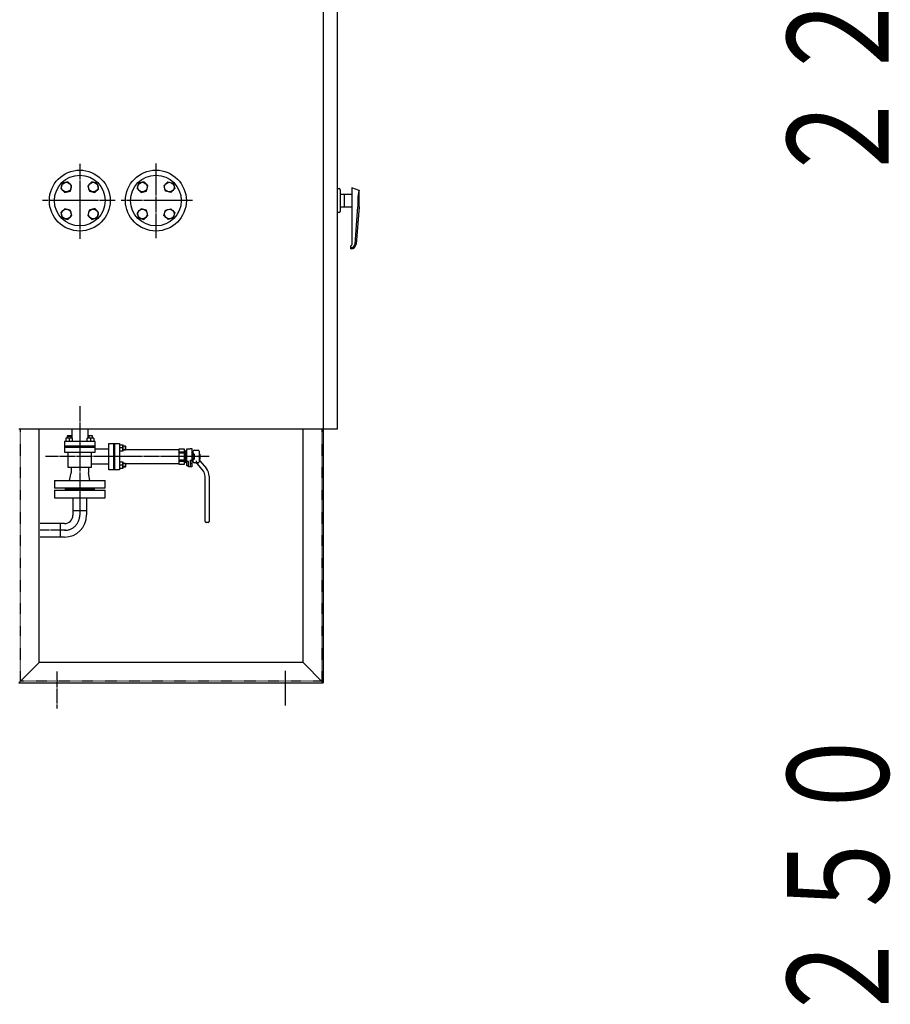
# Model space of a CAD drawing. Extents: x 2892 to 13888, y 523 to 11411.
# Drawn here: x 4809 to 6525, y 1186 to 3126 of the extents above; entities that cross this region are included whole.
import ezdxf
from ezdxf.enums import TextEntityAlignment as Align

# ---------------------------------------------------------------- set-up
doc = ezdxf.new("R2010")
doc.units = 0
doc.header["$MEASUREMENT"] = 0
doc.linetypes.add('EXLTYPE2', pattern=[2, 1, -1])
doc.linetypes.add('EXLTYPE3', pattern=[33, 30, -1, 1, -1])
doc.layers.add('LAY-1', color=3, linetype='CONTINUOUS')
doc.layers.add('LAY-5', color=1, linetype='CONTINUOUS')
doc.styles.add('EXCADSTD', font='monotxt', dxfattribs={"bigfont": 'extfont'})

msp = doc.modelspace()

# ---------------------------------------------------------------- linework, layer by layer
at = {"layer": 'LAY-1', "color": 2, "linetype": 'CONTINUOUS'}
for p, q in [((5407.589325, 3200.949951), (5407.589325, 1819.449951)), ((5435.589325, 2319.449951), (5435.589325, 3189.449951)), ((4893.172106, 2803.767001), (4890.423747, 2793.062865)), ((4904.020892, 2806.51536), (4893.172106, 2803.767001)), ((4911.542717, 2798.848884), (4904.165542, 2806.66001)), ((4908.939008, 2788.289399), (4911.542717, 2798.848884)), ((4951.202239, 2806.61553), (4943.391113, 2798.804404)), ((4943.391113, 2798.804404), (4946.428774, 2788.100268)), ((4961.906375, 2803.867171), (4951.202239, 2806.61553)), ((4964.654734, 2793.018385), (4961.906375, 2803.867171)), ((5043.172106, 2803.767001), (5040.423747, 2793.062865)), ((5054.020892, 2806.51536), (5043.172106, 2803.767001)), ((5061.542717, 2798.848884), (5054.165542, 2806.66001)), ((5058.939008, 2788.289399), (5061.542717, 2798.848884)), ((5093.655124, 2798.848884), (5101.176949, 2806.370709)), ((5096.403483, 2788.144749), (5093.655124, 2798.848884)), ((5101.176949, 2806.370709), (5112.025735, 2803.767001)), ((5112.025735, 2803.767001), (5114.774094, 2793.207516)), ((5478.589325, 2789.637293), (5463.589325, 2794.39431)), ((5463.589325, 2794.39431), (5463.589325, 2682.467427)), ((4890.423747, 2793.062865), (4898.234873, 2785.251739)), ((4898.234873, 2785.251739), (4908.939008, 2788.289399)), ((4946.428774, 2788.100268), (4956.988259, 2785.49656)), ((4956.988259, 2785.49656), (4964.799385, 2792.873734)), ((5040.423747, 2793.062865), (5048.234873, 2785.251739)), ((5048.234873, 2785.251739), (5058.939008, 2788.289399)), ((5106.818317, 2785.39639), (5096.403483, 2788.144749)), ((5114.774094, 2793.207516), (5106.818317, 2785.39639)), ((5435.589325, 2792.949951), (5438.589325, 2792.949951)), ((5440.589325, 2790.949951), (5440.589325, 2747.949951)), ((5463.589325, 2781.449951), (5440.589325, 2781.449951)), ((5448.589325, 2781.449951), (5448.589325, 2757.449951)), ((5478.589325, 2757.449951), (5478.589325, 2789.637293)), ((5440.589325, 2757.449951), (5463.589325, 2757.449951)), ((5470.139837, 2684.127805), (5475.589325, 2757.449951)), ((5478.589325, 2757.449951), (5472.361971, 2683.626861)), ((5475.589325, 2772.725723), (5475.589325, 2770.465008)), ((5475.589325, 2770.465008), (5475.589325, 2757.449951)), ((4898.190392, 2753.403343), (4890.379266, 2746.026168)), ((4890.523917, 2745.881518), (4893.272276, 2735.032732)), ((4908.749877, 2750.799634), (4898.190392, 2753.403343)), ((4903.976411, 2732.284373), (4911.787537, 2740.095499)), ((4911.787537, 2740.095499), (4908.749877, 2750.799634)), ((4946.239643, 2750.610503), (4943.635934, 2740.051018)), ((4943.635934, 2740.051018), (4951.013108, 2732.239892)), ((4956.943778, 2753.648163), (4946.239643, 2750.610503)), ((4964.754904, 2745.837037), (4956.943778, 2753.648163)), ((4962.006545, 2735.132902), (4964.754904, 2745.837037)), ((5048.234873, 2753.428633), (5040.423747, 2745.328207)), ((5040.423747, 2745.328207), (5043.461407, 2735.202673)), ((5058.794358, 2750.535624), (5048.234873, 2753.428633)), ((5053.876242, 2732.309663), (5061.542717, 2740.26544)), ((5061.542717, 2740.26544), (5058.794358, 2750.535624)), ((5093.510473, 2739.976139), (5096.258832, 2750.680274)), ((5101.46625, 2732.309663), (5093.510473, 2739.976139)), ((5096.258832, 2750.680274), (5107.252269, 2753.428633)), ((5107.252269, 2753.428633), (5114.629443, 2745.906808)), ((5114.629443, 2745.906808), (5111.591783, 2735.202673)), ((5438.589325, 2745.949951), (5435.589325, 2745.949951)), ((4893.272276, 2735.032732), (4903.976411, 2732.284373)), ((4951.157759, 2732.384542), (4962.006545, 2735.132902)), ((5043.461407, 2735.202673), (5053.876242, 2732.309663)), ((5111.591783, 2735.202673), (5101.46625, 2732.309663)), ((5461.589325, 2674.467427), (5461.589325, 2680.467427)), ((5462.161841, 2676.72075), (5461.589325, 2676.72075)), ((5462.397361, 2674.467427), (5461.589325, 2674.467427)), ((4807.589325, 2319.449951), (5435.589325, 2319.449951)), ((4847.589325, 1859.449951), (4847.589325, 2319.449951)), ((4911.589325, 2319.449951), (4911.589325, 2301.174032)), ((4943.589325, 2319.449951), (4943.589325, 2301.174032)), ((5367.589325, 1859.449951), (5367.589325, 2319.449951)), ((4897.589325, 2294.674032), (4897.589325, 2273.674032)), ((4957.589325, 2294.674032), (4897.589325, 2294.674032)), ((4913.032, 2301.174032), (4900.121387, 2301.174032)), ((4900.121387, 2301.174032), (4900.121387, 2294.674032)), ((4903.214325, 2306.174032), (4902.589325, 2305.534484)), ((4902.589325, 2305.534484), (4910.595298, 2305.525199)), ((4902.589325, 2305.534484), (4902.589325, 2301.174032)), ((4909.964325, 2306.174032), (4903.214325, 2306.174032)), ((4903.214325, 2306.174032), (4903.214325, 2301.174032)), ((4906.589325, 2300.570877), (4906.589325, 2294.674032)), ((4910.589325, 2305.549032), (4909.964325, 2306.174032)), ((4909.964325, 2306.174032), (4909.964325, 2301.174032)), ((4910.589325, 2301.174032), (4910.589325, 2305.549032)), ((4913.032, 2294.674032), (4913.032, 2301.174032)), ((4942.08375, 2294.674032), (4942.077583, 2301.174032)), ((4955.068272, 2301.174032), (4942.089325, 2301.174032)), ((4945.214325, 2306.174032), (4944.589325, 2305.534484)), ((4952.589325, 2305.549032), (4944.589325, 2305.534484)), ((4944.589325, 2305.534484), (4944.589325, 2301.174032)), ((4951.964325, 2306.174032), (4945.214325, 2306.174032)), ((4945.214325, 2306.174032), (4945.214325, 2301.174032)), ((4948.589325, 2300.570877), (4948.589325, 2294.674032)), ((4952.589325, 2305.549032), (4951.964325, 2306.174032)), ((4951.964325, 2306.174032), (4951.964325, 2301.174032)), ((4952.589325, 2301.174032), (4952.589325, 2305.549032)), ((4955.068272, 2301.174032), (4955.068272, 2294.674032)), ((4957.589325, 2273.674032), (4957.589325, 2294.674032)), ((4984.589325, 2238.921481), (4984.589325, 2290.921481)), ((4984.589325, 2290.921481), (5006.089325, 2290.921481)), ((4994.589325, 2238.921481), (4994.589325, 2290.921481)), ((4996.089325, 2290.921481), (4996.089325, 2238.921481)), ((5006.089325, 2290.921481), (5006.089325, 2238.921481)), ((4897.589325, 2286.174032), (4957.589325, 2286.174032)), ((4957.589325, 2282.674032), (4897.589325, 2282.674032)), ((4897.589325, 2273.674032), (4957.589325, 2273.674032)), ((4904.589325, 2243.674032), (4904.589325, 2273.674032)), ((4950.589325, 2243.674032), (4950.589325, 2273.674032)), ((4984.589325, 2279.921481), (4957.589325, 2279.921481)), ((5006.089325, 2288.421481), (5012.589325, 2288.421481)), ((5011.974997, 2281.921481), (5006.089325, 2281.921481)), ((5012.589325, 2275.421481), (5006.089325, 2275.421481)), ((5012.589325, 2288.421481), (5012.589325, 2275.421481)), ((5012.589325, 2285.921481), (5016.95362, 2285.921481)), ((5017.589325, 2285.296481), (5012.589325, 2285.296481)), ((5017.589325, 2278.546481), (5012.589325, 2278.546481)), ((5016.95362, 2277.921481), (5012.589325, 2277.921481)), ((5016.95362, 2285.921481), (5016.95362, 2277.921481)), ((5016.95362, 2285.921481), (5017.589325, 2285.296481)), ((5017.589325, 2278.546481), (5016.95362, 2277.921481)), ((5123.589325, 2278.421481), (5017.462184, 2278.421481)), ((5017.589325, 2285.296481), (5017.589325, 2278.546481)), ((5123.589325, 2249.421481), (5123.589325, 2280.421481)), ((5123.589325, 2280.421481), (5133.589325, 2280.421481)), ((5133.589325, 2273.921481), (5123.589325, 2273.921481)), ((5133.589325, 2271.921481), (5123.589325, 2271.921481)), ((5133.589325, 2280.421481), (5133.589325, 2249.421481)), ((5133.589325, 2276.921481), (5135.589325, 2276.921481)), ((5135.589325, 2276.921481), (5135.589325, 2267.921481)), ((5138.589325, 2274.421481), (5135.589325, 2274.421481)), ((5138.589325, 2246.512099), (5138.589325, 2280.421481)), ((5138.589325, 2280.421481), (5145.089325, 2280.421481)), ((5149.089325, 2280.421481), (5145.089325, 2280.421481)), ((5149.089325, 2257.667936), (5149.089325, 2280.421481)), ((5152.640982, 2270.698034), (5149.089325, 2270.691481)), ((5151.089325, 2270.695171), (5151.089325, 2275.421481)), ((5153.089325, 2269.921481), (5152.640982, 2270.698034)), ((5153.089325, 2277.421481), (5161.089325, 2277.421481)), ((5163.089325, 2275.421481), (5163.089325, 2259.980527)), ((5163.089325, 2270.921481), (5164.089325, 2269.921481)), ((5006.089325, 2254.421481), (5012.589325, 2254.421481)), ((5012.589325, 2254.421481), (5012.589325, 2241.421481)), ((5012.589325, 2251.921481), (5016.95362, 2251.921481)), ((5017.589325, 2251.296481), (5012.589325, 2251.296481)), ((5016.95362, 2251.921481), (5016.95362, 2243.921481)), ((5016.95362, 2251.921481), (5017.589325, 2251.296481)), ((5017.464325, 2251.421481), (5123.589325, 2251.421481)), ((5017.589325, 2251.296481), (5017.589325, 2244.546481)), ((5133.589325, 2257.921481), (5123.589325, 2257.921481)), ((5123.589325, 2255.921481), (5133.589325, 2255.921481)), ((5138.589325, 2267.921481), (5133.589325, 2267.921481)), ((5138.589325, 2267.421481), (5133.589325, 2267.421481)), ((5138.589325, 2262.421481), (5133.589325, 2262.421481)), ((5138.589325, 2261.921481), (5133.589325, 2261.921481)), ((5135.589325, 2252.921481), (5133.589325, 2252.921481)), ((5135.589325, 2261.921481), (5135.589325, 2252.921481)), ((5135.589325, 2255.421481), (5138.589325, 2255.421481)), ((5141.589325, 2255.512099), (5138.589325, 2255.512099)), ((5141.589325, 2244.512099), (5141.589325, 2255.512099)), ((5145.089325, 2257.667936), (5149.089325, 2257.667936)), ((5145.089325, 2257.667936), (5145.089325, 2244.512099)), ((5145.56881, 2244.546141), (5145.56881, 2257.690261)), ((5145.56881, 2251.494944), (5148.582749, 2251.494944)), ((5148.589325, 2257.667936), (5148.589325, 2244.512099)), ((5152.640982, 2267.807481), (5149.089325, 2267.807481)), ((5152.640982, 2262.035481), (5149.089325, 2262.035481)), ((5152.640982, 2259.160676), (5149.093178, 2259.160676)), ((5151.089325, 2254.421481), (5151.089325, 2259.160676)), ((5152.640982, 2259.182049), (5153.089801, 2259.93008)), ((5153.089325, 2269.921481), (5153.089325, 2259.921481)), ((5155.130285, 2252.421481), (5153.089325, 2252.421481)), ((5161.089325, 2252.421481), (5157.961128, 2252.421481)), ((5163.089325, 2265.921481), (5164.089325, 2266.921481)), ((5164.089325, 2262.921481), (5163.089325, 2263.921481)), ((5163.089325, 2259.980527), (5163.089325, 2254.421481)), ((5164.089325, 2259.921481), (5163.089325, 2258.921481)), ((5164.089325, 2269.921481), (5164.089325, 2259.921481)), ((5164.259103, 2256.766589), (5177.208348, 2241.33428)), ((4950.589325, 2243.674032), (4904.589325, 2243.674032)), ((4907.589325, 2217.674032), (4910.589325, 2232.674032)), ((4910.589325, 2243.674032), (4910.589325, 2232.674032)), ((4944.589325, 2243.674032), (4944.589325, 2232.674032)), ((4947.589325, 2217.674032), (4944.589325, 2232.674032)), ((4984.589325, 2249.921481), (4950.589325, 2249.921481)), ((5006.089325, 2238.921481), (4984.589325, 2238.921481)), ((5011.974997, 2247.921481), (5006.089325, 2247.921481)), ((5012.589325, 2241.421481), (5006.089325, 2241.421481)), ((5017.589325, 2244.546481), (5012.589325, 2244.546481)), ((5016.95362, 2243.921481), (5012.589325, 2243.921481)), ((5017.589325, 2244.546481), (5016.95362, 2243.921481)), ((5133.589325, 2249.421481), (5123.589325, 2249.421481)), ((5141.589325, 2246.512099), (5138.589325, 2246.512099)), ((5145.089325, 2244.512099), (5141.589325, 2244.512099)), ((5148.589325, 2244.512099), (5145.56881, 2244.546141)), ((5158.960507, 2250.635419), (5171.079992, 2236.191979)), ((4877.573295, 2217.674032), (4877.573295, 2202.782464)), ((4877.573295, 2217.674032), (4977.393991, 2217.674032)), ((4977.393991, 2202.782464), (4977.393991, 2217.674032)), ((5174.589325, 2136.921481), (5174.589325, 2226.550165)), ((5182.589325, 2226.550165), (5182.589325, 2136.921481)), ((4977.393991, 2202.782464), (4877.573295, 2202.782464)), ((4877.573295, 2198.782464), (4877.573295, 2183.588916)), ((4877.573295, 2198.782464), (4977.393991, 2198.782464)), ((4898.589325, 2202.782464), (4898.589325, 2198.782464)), ((4956.589325, 2201.8488), (4898.589325, 2201.8488)), ((4956.589325, 2199.921481), (4898.589325, 2199.921481)), ((4956.589325, 2198.782464), (4956.589325, 2202.782464)), ((4977.393991, 2183.588916), (4977.393991, 2198.782464)), ((4877.573295, 2183.921481), (4977.393991, 2183.921481)), ((4914.093062, 2183.921481), (4914.093062, 2149.469905)), ((4940.874224, 2183.921481), (4940.874224, 2149.888743)), ((4940.874224, 2158.025079), (4914.093062, 2158.025079)), ((5180.589325, 2134.921481), (5176.589325, 2134.921481)), ((4897.693062, 2133.069905), (4849.714018, 2133.069905)), ((4889.137887, 2133.069905), (4889.137887, 2106.288743)), ((4897.274224, 2106.288743), (4849.499634, 2106.288743)), ((4807.589325, 1819.449951), (4847.589325, 1859.449951)), ((5367.589325, 1859.449951), (4847.589325, 1859.449951)), ((5407.589325, 1819.449951), (5367.589325, 1859.449951)), ((4807.589325, 1819.449951), (5407.589325, 1819.449951))]:
    msp.add_line(p, q, dxfattribs=at)
at = {"layer": 'LAY-1', "color": 1, "linetype": 'EXLTYPE3'}
for p, q in [((4927.589325, 2842.043252), (4927.589325, 2694.359218)), ((5077.589325, 2842.422902), (5077.589325, 2695.118519)), ((4997.492671, 2769.449951), (4854.364442, 2769.449951)), ((5149.73251, 2769.449951), (5009.261835, 2769.449951)), ((4927.589325, 2364.531906), (4927.589325, 2149.679324)), ((5182.589325, 2264.921481), (4859.837839, 2264.921481)), ((4899.694268, 2119.766276), (4849.499645, 2119.74513)), ((4882.589325, 1841.213516), (4882.589325, 1768.812109)), ((5332.589325, 1842.840514), (5332.589325, 1774.506601))]:
    msp.add_line(p, q, dxfattribs=at)
at = {"layer": 'LAY-1', "color": 1, "linetype": 'EXLTYPE2'}
for p, q in [((4810.589325, 1822.449951), (4810.589325, 2319.449951)), ((5404.589325, 2319.449951), (5404.589325, 1822.449951)), ((5404.589325, 1822.449951), (4810.589325, 1822.449951))]:
    msp.add_line(p, q, dxfattribs=at)
at = {"layer": 'LAY-1', "color": 2, "linetype": 'CONTINUOUS'}
for centre, radius in [((4927.589325, 2769.449951), 60), ((4927.589325, 2769.449951), 50), ((5077.589325, 2769.449951), 60), ((5077.589325, 2769.449951), 50), ((4901.072821, 2795.966455), 9.5), ((4954.10583, 2795.966455), 9.5), ((5051.072821, 2795.966455), 9.5), ((5104.10583, 2795.966455), 9.5), ((4901.072821, 2742.933447), 9.5), ((4954.10583, 2742.933447), 9.5), ((5051.072821, 2742.933447), 9.5), ((5104.10583, 2742.933447), 9.5)]:
    msp.add_circle(centre, radius, dxfattribs=at)
for centre, radius, start, end in [((5438.589325, 2790.949951), 2, 0, 90), ((5535.571282, 2771.604998), 60, 162.349876, 180.308869), ((5438.589325, 2747.949951), 2, 270, 0), ((5461.589325, 2682.467427), 2, 270, 0), ((5462.161841, 2684.72075), 8, 270, 355.749447), ((5462.397361, 2684.467427), 10, 270, 355.178223), ((4903.355356, 2292.219063), 8.95608, 68.832721, 111.167279), ((4909.810663, 2292.289748), 8.885613, 68.744099, 111.255901), ((4945.333249, 2292.095361), 9.07945, 68.984502, 111.015498), ((4951.828799, 2292.188264), 8.98679, 68.8709, 111.1291), ((5003.698098, 2285.171481), 8.892106, 338.562091, 21.437909), ((5003.761327, 2278.671481), 8.833282, 338.412194, 21.587806), ((5153.089325, 2275.421481), 2, 90, 180), ((5150.549454, 2269.252757), 2.542305, 325.354964, 34.645036), ((5161.089325, 2275.421481), 2, 0, 90), ((5003.698098, 2251.171481), 8.892106, 338.562091, 21.437909), ((5153.089325, 2254.421481), 2, 180, 270), ((5150.59153, 2260.598078), 2.503274, 324.661701, 35.044248), ((5143.576514, 2264.921481), 9.512811, 342.339252, 17.660748), ((5155.130285, 2247.421481), 5, 40, 90), ((5167.089325, 2256.505109), 10, 180, 220), ((5161.089325, 2254.421481), 2, 270, 0), ((5168.089325, 2259.980527), 5, 180, 220), ((5003.698098, 2244.671481), 8.892106, 338.562091, 21.437909), ((5159.589325, 2226.550165), 15, 0, 40), ((5159.589325, 2226.550165), 23, 0, 40), ((4897.274224, 2149.888743), 43.6, 270, 0), ((4897.693062, 2149.469905), 16.4, 270, 0), ((5176.589325, 2136.921481), 2, 180, 270), ((5180.589325, 2136.921481), 2, 270, 0)]:
    msp.add_arc(centre, radius, start, end, dxfattribs=at)
at = {"layer": 'LAY-1', "color": 1, "linetype": 'EXLTYPE3'}
msp.add_arc((4897.589325, 2149.679324), 30, 270, 0, dxfattribs=at)

# ---------------------------------------------------------------- texts
at = {"layer": 'LAY-5', "color": 3, "linetype": 'CONTINUOUS', "style": 'EXCADSTD', "width": 0.84}
for s, p, p2 in [('２２５０', (6522, 2794.482154), (6522, 3594.482154)), ('２５０', (6522, 1139.449951), (6522, 1739.449951))]:
    msp.add_text(s, height=200, rotation=90, dxfattribs=at).set_placement(p, p2, align=Align.FIT)

doc.saveas('drawing.dxf')
